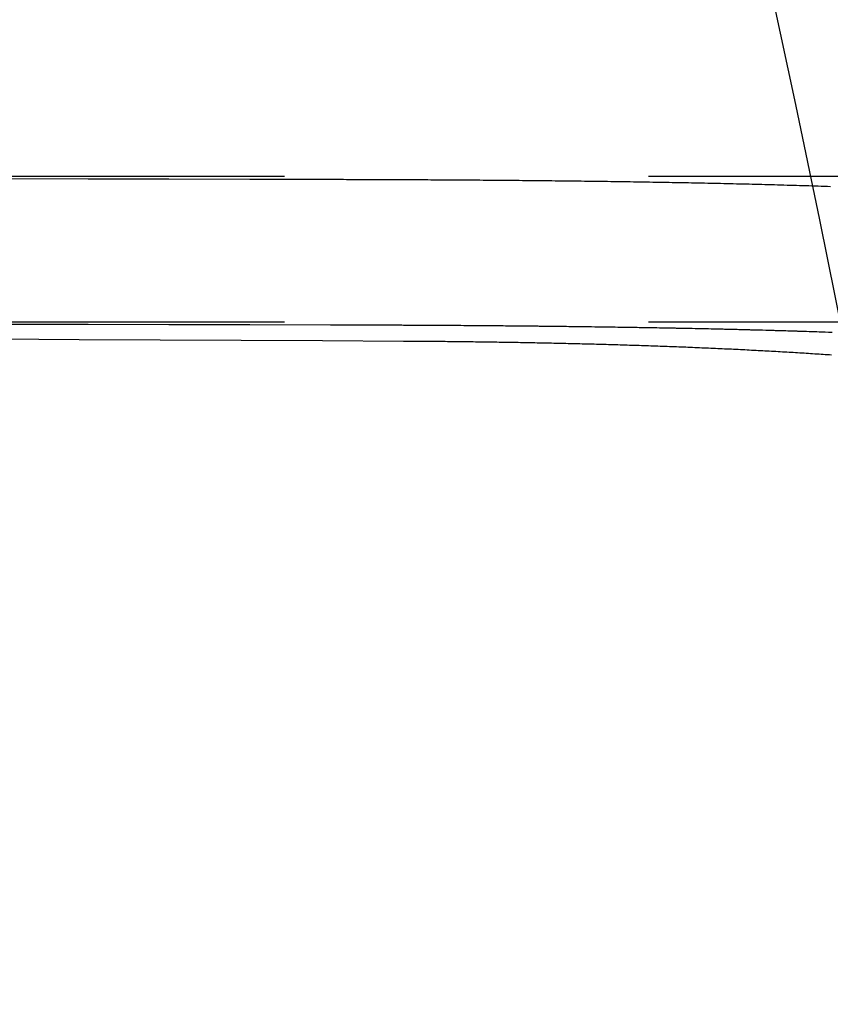
# Model space of a CAD drawing. Extents: x 0 to 1285, y -485 to 116.
# Drawn here: x 257 to 262, y -329 to -322 of the extents above; entities that cross this region are included whole.
import ezdxf

# ---------------------------------------------------------------- set-up
doc = ezdxf.new("R2010")
doc.units = 0
doc.header["$LTSCALE"] = 20
doc.linetypes.add('AUSGEZOGEN', pattern=[0])
doc.linetypes.add('VERDECKT', pattern=[0.375, 0.25, -0.125])
doc.layers.get('0').update_dxf_attribs({"linetype": 'AUSGEZOGEN'})
doc.layers.add('STEMPEL', color=3, linetype='AUSGEZOGEN')

# ---------------------------------------------------------------- blocks, each defined once
blk = doc.blocks.new('A$CE979B744')
at = {"color": 1, "linetype": 'VERDECKT'}
for p, q in [((238.68437, 26.5), (349.24621, 26.5)), ((238.68437, 25.5), (924.85622, 25.5))]:
    blk.add_line(p, q, dxfattribs=at)
for points in [[(256.78, 26.4831, 0), (257.335, 26.482, 0), (257.89, 26.4809, 0), (258.445, 26.4798, 0), (259, 26.4787, 0)], [(259, 25.4778, 0), (258.445, 25.479, 0), (257.89, 25.4802, 0), (257.335, 25.4813, 0), (256.78, 25.4824, 0)], [(256.717, 25.3828, 0), (257.274, 25.38, 0), (257.83, 25.3772, 0), (258.387, 25.3743, 0), (258.944, 25.3714, 0), (259.5, 25.3684, 0)], [(259, 25.4778, 0), (258.445, 25.479, 0), (257.89, 25.4802, 0), (257.335, 25.4813, 0), (256.78, 25.4824, 0)]]:
    blk.add_polyline3d(points, dxfattribs=at)
at = {"color": 1}
for points in [[(259, 26.4787, 0), (259.022, 26.4786, 0), (259.044, 26.4786, 0), (259.066, 26.4785, 0), (259.088, 26.4785, 0), (259.11, 26.4784, 0), (259.133, 26.4783, 0), (259.155, 26.4783, 0), (259.177, 26.4782, 0), (259.199, 26.4782, 0), (259.221, 26.4781, 0), (259.243, 26.478, 0), (259.266, 26.4779, 0), (259.288, 26.4779, 0), (259.31, 26.4778, 0), (259.332, 26.4777, 0), (259.354, 26.4776, 0), (259.377, 26.4775, 0), (259.399, 26.4775, 0), (259.421, 26.4774, 0), (259.444, 26.4773, 0), (259.466, 26.4772, 0), (259.488, 26.4771, 0), (259.51, 26.477, 0), (259.533, 26.4769, 0), (259.555, 26.4768, 0), (259.577, 26.4767, 0), (259.6, 26.4766, 0), (259.622, 26.4764, 0), (259.645, 26.4763, 0), (259.667, 26.4762, 0), (259.689, 26.4761, 0), (259.712, 26.476, 0), (259.734, 26.4758, 0), (259.757, 26.4757, 0), (259.779, 26.4756, 0), (259.801, 26.4754, 0), (259.824, 26.4753, 0), (259.846, 26.4752, 0), (259.869, 26.475, 0), (259.891, 26.4749, 0), (259.914, 26.4747, 0), (259.936, 26.4746, 0), (259.958, 26.4744, 0), (259.981, 26.4742, 0), (260.003, 26.4741, 0), (260.026, 26.4739, 0), (260.048, 26.4738, 0), (260.071, 26.4736, 0), (260.093, 26.4734, 0), (260.116, 26.4732, 0), (260.138, 26.473, 0), (260.161, 26.4729, 0), (260.183, 26.4727, 0), (260.206, 26.4725, 0), (260.228, 26.4723, 0), (260.251, 26.4721, 0), (260.273, 26.4719, 0), (260.295, 26.4717, 0), (260.318, 26.4715, 0), (260.34, 26.4713, 0), (260.363, 26.4711, 0), (260.385, 26.4708, 0), (260.408, 26.4706, 0), (260.43, 26.4704, 0), (260.453, 26.4702, 0), (260.475, 26.4699, 0), (260.498, 26.4697, 0), (260.52, 26.4695, 0), (260.543, 26.4692, 0), (260.565, 26.469, 0), (260.588, 26.4687, 0), (260.61, 26.4685, 0), (260.632, 26.4682, 0), (260.655, 26.468, 0), (260.677, 26.4677, 0), (260.7, 26.4674, 0), (260.722, 26.4671, 0), (260.745, 26.4669, 0), (260.767, 26.4666, 0), (260.789, 26.4663, 0), (260.812, 26.466, 0), (260.834, 26.4657, 0), (260.857, 26.4654, 0), (260.879, 26.4651, 0), (260.901, 26.4648, 0), (260.924, 26.4645, 0), (260.946, 26.4642, 0), (260.968, 26.4639, 0), (260.991, 26.4635, 0), (261.013, 26.4632, 0), (261.035, 26.4629, 0), (261.058, 26.4625, 0), (261.08, 26.4622, 0), (261.102, 26.4618, 0), (261.125, 26.4615, 0), (261.147, 26.4611, 0), (261.169, 26.4608, 0), (261.191, 26.4604, 0), (261.214, 26.46, 0), (261.236, 26.4597, 0), (261.258, 26.4593, 0), (261.28, 26.4589, 0), (261.302, 26.4585, 0), (261.325, 26.4581, 0), (261.347, 26.4577, 0), (261.369, 26.4573, 0), (261.391, 26.4569, 0), (261.413, 26.4565, 0), (261.435, 26.456, 0), (261.458, 26.4556, 0), (261.48, 26.4552, 0), (261.502, 26.4547, 0), (261.524, 26.4543, 0), (261.546, 26.4538, 0), (261.568, 26.4534, 0), (261.59, 26.4529, 0), (261.612, 26.4525, 0), (261.634, 26.452, 0), (261.656, 26.4515, 0), (261.678, 26.451, 0), (261.7, 26.4505, 0), (261.722, 26.45, 0), (261.744, 26.4495, 0), (261.765, 26.449, 0), (261.787, 26.4485, 0), (261.809, 26.448, 0), (261.831, 26.4475, 0), (261.853, 26.4469, 0), (261.875, 26.4464, 0), (261.896, 26.4459, 0), (261.918, 26.4453, 0), (261.94, 26.4448, 0), (261.962, 26.4442, 0), (261.983, 26.4436, 0), (262.005, 26.4431, 0), (262.027, 26.4425, 0), (262.048, 26.4419, 0), (262.07, 26.4413, 0), (262.091, 26.4407, 0), (262.113, 26.4401, 0), (262.135, 26.4395, 0), (262.156, 26.4389, 0), (262.178, 26.4382, 0), (262.199, 26.4376, 0), (262.221, 26.4369, 0), (262.242, 26.4363, 0), (262.263, 26.4356, 0), (262.285, 26.435, 0), (262.306, 26.4343, 0), (262.328, 26.4336, 0), (262.349, 26.4329, 0), (262.37, 26.4323, 0), (262.392, 26.4316, 0), (262.413, 26.4309, 0), (262.434, 26.4301, 0)], [(262.44, 25.4272, 0), (262.419, 25.4279, 0), (262.398, 25.4287, 0), (262.376, 25.4294, 0), (262.355, 25.4301, 0), (262.334, 25.4308, 0), (262.312, 25.4315, 0), (262.291, 25.4322, 0), (262.269, 25.4329, 0), (262.248, 25.4336, 0), (262.226, 25.4343, 0), (262.205, 25.435, 0), (262.183, 25.4356, 0), (262.162, 25.4363, 0), (262.14, 25.4369, 0), (262.119, 25.4376, 0), (262.097, 25.4382, 0), (262.076, 25.4388, 0), (262.054, 25.4394, 0), (262.032, 25.4401, 0), (262.01, 25.4407, 0), (261.989, 25.4413, 0), (261.967, 25.4419, 0), (261.945, 25.4424, 0), (261.924, 25.443, 0), (261.902, 25.4436, 0), (261.88, 25.4442, 0), (261.858, 25.4447, 0), (261.836, 25.4453, 0), (261.814, 25.4458, 0), (261.792, 25.4464, 0), (261.771, 25.4469, 0), (261.749, 25.4474, 0), (261.727, 25.448, 0), (261.705, 25.4485, 0), (261.683, 25.449, 0), (261.661, 25.4495, 0), (261.639, 25.45, 0), (261.617, 25.4505, 0), (261.595, 25.451, 0), (261.573, 25.4515, 0), (261.551, 25.4519, 0), (261.529, 25.4524, 0), (261.506, 25.4529, 0), (261.484, 25.4533, 0), (261.462, 25.4538, 0), (261.44, 25.4542, 0), (261.418, 25.4547, 0), (261.396, 25.4551, 0), (261.373, 25.4555, 0), (261.351, 25.456, 0), (261.329, 25.4564, 0), (261.307, 25.4568, 0), (261.285, 25.4572, 0), (261.262, 25.4576, 0), (261.24, 25.458, 0), (261.218, 25.4584, 0), (261.196, 25.4588, 0), (261.173, 25.4592, 0), (261.151, 25.4595, 0), (261.129, 25.4599, 0), (261.106, 25.4603, 0), (261.084, 25.4606, 0), (261.062, 25.461, 0), (261.039, 25.4614, 0), (261.017, 25.4617, 0), (260.995, 25.462, 0), (260.972, 25.4624, 0), (260.95, 25.4627, 0), (260.927, 25.4631, 0), (260.905, 25.4634, 0), (260.883, 25.4637, 0), (260.86, 25.464, 0), (260.838, 25.4643, 0), (260.815, 25.4646, 0), (260.793, 25.4649, 0), (260.77, 25.4652, 0), (260.748, 25.4655, 0), (260.725, 25.4658, 0), (260.703, 25.4661, 0), (260.681, 25.4664, 0), (260.658, 25.4667, 0), (260.636, 25.4669, 0), (260.613, 25.4672, 0), (260.591, 25.4675, 0), (260.568, 25.4677, 0), (260.546, 25.468, 0), (260.523, 25.4682, 0), (260.501, 25.4685, 0), (260.478, 25.4687, 0), (260.456, 25.469, 0), (260.433, 25.4692, 0), (260.411, 25.4694, 0), (260.388, 25.4697, 0), (260.366, 25.4699, 0), (260.343, 25.4701, 0), (260.32, 25.4703, 0), (260.298, 25.4706, 0), (260.275, 25.4708, 0), (260.253, 25.471, 0), (260.23, 25.4712, 0), (260.208, 25.4714, 0), (260.185, 25.4716, 0), (260.163, 25.4718, 0), (260.14, 25.472, 0), (260.118, 25.4722, 0), (260.095, 25.4723, 0), (260.073, 25.4725, 0), (260.05, 25.4727, 0), (260.028, 25.4729, 0), (260.005, 25.4731, 0), (259.983, 25.4732, 0), (259.96, 25.4734, 0), (259.938, 25.4736, 0), (259.915, 25.4737, 0), (259.893, 25.4739, 0), (259.87, 25.474, 0), (259.848, 25.4742, 0), (259.825, 25.4743, 0), (259.803, 25.4745, 0), (259.78, 25.4746, 0), (259.758, 25.4747, 0), (259.736, 25.4749, 0), (259.713, 25.475, 0), (259.691, 25.4751, 0), (259.668, 25.4753, 0), (259.646, 25.4754, 0), (259.623, 25.4755, 0), (259.601, 25.4756, 0), (259.579, 25.4757, 0), (259.556, 25.4759, 0), (259.534, 25.476, 0), (259.511, 25.4761, 0), (259.489, 25.4762, 0), (259.467, 25.4763, 0), (259.444, 25.4764, 0), (259.422, 25.4765, 0), (259.4, 25.4766, 0), (259.377, 25.4767, 0), (259.355, 25.4767, 0), (259.333, 25.4768, 0), (259.311, 25.4769, 0), (259.288, 25.477, 0), (259.266, 25.4771, 0), (259.244, 25.4772, 0), (259.222, 25.4772, 0), (259.199, 25.4773, 0), (259.177, 25.4774, 0), (259.155, 25.4774, 0), (259.133, 25.4775, 0), (259.111, 25.4776, 0), (259.088, 25.4776, 0), (259.066, 25.4777, 0), (259.044, 25.4777, 0), (259.022, 25.4778, 0), (259, 25.4778, 0)], [(262.446, 25.427, 0), (262.42, 25.4279, 0), (262.393, 25.4288, 0), (262.367, 25.4298, 0), (262.34, 25.4306, 0), (262.314, 25.4315, 0), (262.287, 25.4324, 0), (262.261, 25.4332, 0), (262.234, 25.4341, 0), (262.207, 25.4349, 0), (262.181, 25.4358, 0), (262.154, 25.4366, 0), (262.127, 25.4374, 0), (262.101, 25.4382, 0), (262.074, 25.4389, 0), (262.047, 25.4397, 0), (262.02, 25.4405, 0), (261.993, 25.4412, 0), (261.966, 25.4419, 0), (261.939, 25.4427, 0), (261.912, 25.4434, 0), (261.885, 25.4441, 0), (261.858, 25.4448, 0), (261.831, 25.4455, 0), (261.804, 25.4461, 0), (261.777, 25.4468, 0), (261.75, 25.4475, 0), (261.723, 25.4481, 0), (261.696, 25.4487, 0), (261.669, 25.4494, 0), (261.641, 25.45, 0), (261.614, 25.4506, 0), (261.587, 25.4512, 0), (261.56, 25.4518, 0), (261.532, 25.4524, 0), (261.505, 25.4529, 0), (261.478, 25.4535, 0), (261.45, 25.454, 0), (261.423, 25.4546, 0), (261.395, 25.4551, 0), (261.368, 25.4557, 0), (261.341, 25.4562, 0), (261.313, 25.4567, 0), (261.286, 25.4572, 0), (261.258, 25.4577, 0), (261.231, 25.4582, 0), (261.203, 25.4587, 0), (261.175, 25.4591, 0), (261.148, 25.4596, 0), (261.12, 25.46, 0), (261.093, 25.4605, 0), (261.065, 25.4609, 0), (261.037, 25.4614, 0), (261.01, 25.4618, 0), (260.982, 25.4622, 0), (260.954, 25.4626, 0), (260.926, 25.463, 0), (260.899, 25.4634, 0), (260.871, 25.4638, 0), (260.843, 25.4642, 0), (260.815, 25.4646, 0), (260.788, 25.465, 0), (260.76, 25.4654, 0), (260.732, 25.4657, 0), (260.704, 25.4661, 0), (260.676, 25.4664, 0), (260.649, 25.4668, 0), (260.621, 25.4671, 0), (260.593, 25.4674, 0), (260.565, 25.4678, 0), (260.537, 25.4681, 0), (260.509, 25.4684, 0), (260.481, 25.4687, 0), (260.453, 25.469, 0), (260.425, 25.4693, 0), (260.397, 25.4696, 0), (260.37, 25.4699, 0), (260.342, 25.4702, 0), (260.314, 25.4704, 0), (260.286, 25.4707, 0), (260.258, 25.471, 0), (260.23, 25.4712, 0), (260.202, 25.4715, 0), (260.174, 25.4717, 0), (260.146, 25.472, 0), (260.118, 25.4722, 0), (260.09, 25.4724, 0), (260.062, 25.4726, 0), (260.034, 25.4729, 0), (260.006, 25.4731, 0), (259.978, 25.4733, 0), (259.95, 25.4735, 0), (259.922, 25.4737, 0), (259.894, 25.4739, 0), (259.866, 25.4741, 0), (259.838, 25.4743, 0), (259.81, 25.4744, 0), (259.782, 25.4746, 0), (259.754, 25.4748, 0), (259.726, 25.475, 0), (259.698, 25.4751, 0), (259.67, 25.4753, 0), (259.642, 25.4754, 0), (259.614, 25.4756, 0), (259.586, 25.4757, 0), (259.558, 25.4759, 0), (259.53, 25.476, 0), (259.502, 25.4761, 0), (259.474, 25.4763, 0), (259.446, 25.4764, 0), (259.418, 25.4765, 0), (259.39, 25.4766, 0), (259.362, 25.4767, 0), (259.334, 25.4768, 0), (259.306, 25.4769, 0), (259.279, 25.477, 0), (259.251, 25.4771, 0), (259.223, 25.4772, 0), (259.195, 25.4773, 0), (259.167, 25.4774, 0), (259.139, 25.4775, 0), (259.111, 25.4776, 0), (259.083, 25.4776, 0), (259.056, 25.4777, 0), (259.028, 25.4778, 0), (259, 25.4778, 0)], [(259.5, 25.3684, 0), (259.516, 25.3683, 0), (259.532, 25.3682, 0), (259.547, 25.3681, 0), (259.563, 25.368, 0), (259.579, 25.3679, 0), (259.595, 25.3678, 0), (259.611, 25.3677, 0), (259.627, 25.3676, 0), (259.643, 25.3675, 0), (259.659, 25.3674, 0), (259.675, 25.3672, 0), (259.691, 25.3671, 0), (259.707, 25.367, 0), (259.723, 25.3668, 0), (259.739, 25.3667, 0), (259.755, 25.3666, 0), (259.771, 25.3664, 0), (259.787, 25.3663, 0), (259.803, 25.3661, 0), (259.819, 25.3659, 0), (259.835, 25.3658, 0), (259.851, 25.3656, 0), (259.867, 25.3654, 0), (259.883, 25.3653, 0), (259.9, 25.3651, 0), (259.916, 25.3649, 0), (259.932, 25.3647, 0), (259.948, 25.3645, 0), (259.964, 25.3643, 0), (259.98, 25.3641, 0), (259.996, 25.3639, 0), (260.013, 25.3637, 0), (260.029, 25.3635, 0), (260.045, 25.3633, 0), (260.061, 25.3631, 0), (260.078, 25.3628, 0), (260.094, 25.3626, 0), (260.11, 25.3624, 0), (260.126, 25.3621, 0), (260.143, 25.3619, 0), (260.159, 25.3616, 0), (260.175, 25.3614, 0), (260.191, 25.3611, 0), (260.208, 25.3609, 0), (260.224, 25.3606, 0), (260.24, 25.3603, 0), (260.256, 25.3601, 0), (260.273, 25.3598, 0), (260.289, 25.3595, 0), (260.305, 25.3592, 0), (260.322, 25.3589, 0), (260.338, 25.3586, 0), (260.354, 25.3583, 0), (260.371, 25.358, 0), (260.387, 25.3577, 0), (260.403, 25.3574, 0), (260.419, 25.3571, 0), (260.436, 25.3568, 0), (260.452, 25.3564, 0), (260.468, 25.3561, 0), (260.485, 25.3558, 0), (260.501, 25.3554, 0), (260.517, 25.3551, 0), (260.534, 25.3547, 0), (260.55, 25.3544, 0), (260.566, 25.354, 0), (260.583, 25.3536, 0), (260.599, 25.3533, 0), (260.615, 25.3529, 0), (260.632, 25.3525, 0), (260.648, 25.3521, 0), (260.664, 25.3518, 0), (260.681, 25.3514, 0), (260.697, 25.351, 0), (260.713, 25.3506, 0), (260.729, 25.3502, 0), (260.746, 25.3497, 0), (260.762, 25.3493, 0), (260.778, 25.3489, 0), (260.795, 25.3485, 0), (260.811, 25.3481, 0), (260.827, 25.3476, 0), (260.843, 25.3472, 0), (260.86, 25.3467, 0), (260.876, 25.3463, 0), (260.892, 25.3458, 0), (260.908, 25.3454, 0), (260.925, 25.3449, 0), (260.941, 25.3444, 0), (260.957, 25.344, 0), (260.973, 25.3435, 0), (260.989, 25.343, 0), (261.006, 25.3425, 0), (261.022, 25.342, 0), (261.038, 25.3415, 0), (261.054, 25.341, 0), (261.07, 25.3405, 0), (261.086, 25.34, 0), (261.102, 25.3395, 0), (261.119, 25.3389, 0), (261.135, 25.3384, 0), (261.151, 25.3379, 0), (261.167, 25.3373, 0), (261.183, 25.3368, 0), (261.199, 25.3362, 0), (261.215, 25.3357, 0), (261.231, 25.3351, 0), (261.247, 25.3346, 0), (261.263, 25.334, 0), (261.279, 25.3334, 0), (261.295, 25.3328, 0), (261.311, 25.3322, 0), (261.327, 25.3316, 0), (261.343, 25.331, 0), (261.359, 25.3304, 0), (261.375, 25.3298, 0), (261.391, 25.3292, 0), (261.407, 25.3286, 0), (261.423, 25.328, 0), (261.439, 25.3274, 0), (261.454, 25.3267, 0), (261.47, 25.3261, 0), (261.486, 25.3254, 0), (261.502, 25.3248, 0), (261.518, 25.3241, 0), (261.534, 25.3235, 0), (261.549, 25.3228, 0), (261.565, 25.3221, 0), (261.581, 25.3215, 0), (261.596, 25.3208, 0), (261.612, 25.3201, 0), (261.628, 25.3194, 0), (261.644, 25.3187, 0), (261.659, 25.318, 0), (261.675, 25.3173, 0), (261.69, 25.3166, 0), (261.706, 25.3159, 0), (261.722, 25.3151, 0), (261.737, 25.3144, 0), (261.753, 25.3137, 0), (261.768, 25.3129, 0), (261.784, 25.3122, 0), (261.799, 25.3114, 0), (261.815, 25.3107, 0), (261.83, 25.3099, 0), (261.845, 25.3091, 0), (261.861, 25.3084, 0), (261.876, 25.3076, 0), (261.891, 25.3068, 0), (261.907, 25.306, 0), (261.922, 25.3052, 0), (261.937, 25.3044, 0), (261.953, 25.3036, 0), (261.968, 25.3028, 0), (261.983, 25.302, 0), (261.998, 25.3011, 0), (262.013, 25.3003, 0), (262.028, 25.2995, 0), (262.044, 25.2986, 0), (262.059, 25.2978, 0), (262.074, 25.2969, 0), (262.089, 25.2961, 0), (262.104, 25.2952, 0), (262.119, 25.2943, 0), (262.134, 25.2935, 0), (262.149, 25.2926, 0), (262.163, 25.2917, 0), (262.178, 25.2908, 0), (262.193, 25.2899, 0), (262.208, 25.289, 0), (262.223, 25.2881, 0), (262.238, 25.2872, 0), (262.252, 25.2863, 0), (262.267, 25.2854, 0), (262.282, 25.2844, 0), (262.296, 25.2835, 0), (262.311, 25.2826, 0), (262.326, 25.2816, 0), (262.34, 25.2807, 0), (262.355, 25.2797, 0), (262.369, 25.2788, 0), (262.384, 25.2778, 0), (262.398, 25.2768, 0), (262.413, 25.2758, 0), (262.427, 25.2749, 0), (262.441, 25.2739, 0)]]:
    blk.add_polyline3d(points, dxfattribs=at)
at = {"color": 3, "linetype": 'AUSGEZOGEN'}
blk.add_circle((135, 0), 130, dxfattribs=at)

msp = doc.modelspace()

# ---------------------------------------------------------------- block references
at = {"layer": 'STEMPEL'}
msp.add_blockref('A$CE979B744', (0, -350), dxfattribs=at)

doc.saveas('drawing.dxf')
